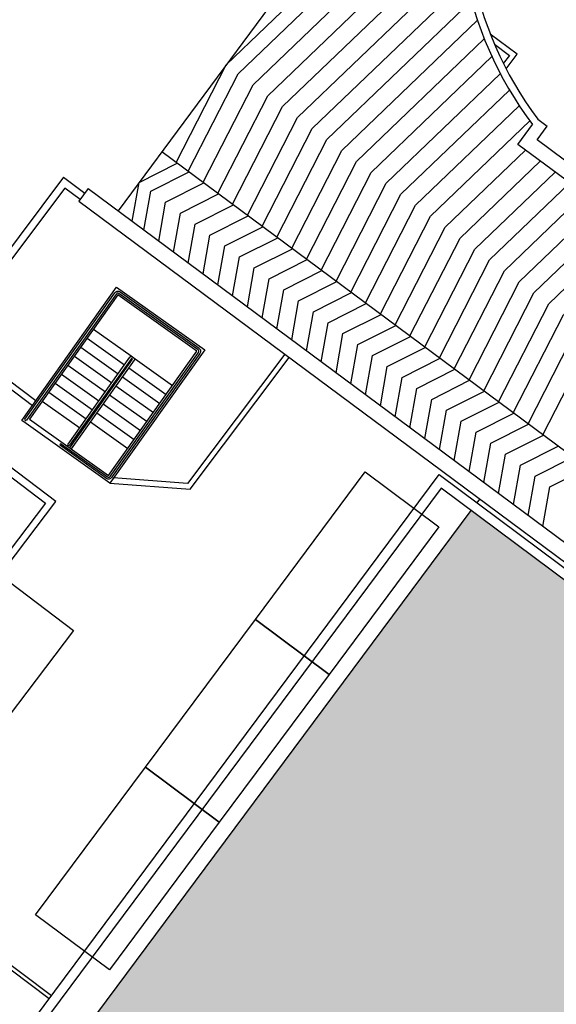
# Model space of a CAD drawing. Units: metres. Extents: x -2520 to -207, y 525 to 2204.
# Drawn here: x -2016 to -2001, y 916 to 942 of the extents above; entities that cross this region are included whole.
import ezdxf

# ---------------------------------------------------------------- set-up
doc = ezdxf.new("R2010")
doc.units = ezdxf.units.M
doc.header["$LTSCALE"] = 0.02
for name, color, linetype in [('EDIFICI_0', 7, 'Continuous'), ('EDIFICI_A-Campiture', 252, 'Continuous'), ('EDIFICI_AA-Viste', 2, 'Continuous'), ('RIL_16_SCALE_RAMPE', 11, 'Continuous'), ('RIL_16_VISTA', 2, 'Continuous'), ('SDF_PARCHEGGI_CS', 253, 'Continuous'), ('SDF_PARCHEGGI_DO', 253, 'Continuous')]:
    doc.layers.add(name, color=color, linetype=linetype)

# ---------------------------------------------------------------- blocks, each defined once
blk = doc.blocks.new('E_H_AC_COP')
at = {"layer": 'EDIFICI_A-Campiture'}
blk.add_lwpolyline([(-11.67147918942193, -66.65285892925613), (-6.963556089076718, -64.13272796419699), (-5.302346164534839, -67.2360780229385), (-12.88439460335798, -71.29471590674211), (-13.9698442699832, -69.26695876609801), (-14.14582523818335, -69.36199157897795), (-12.96633438375278, -71.5654295421192), (-5.031632529171304, -67.3180178032328), (-6.881616308727956, -63.86201432879602), (-11.76586611702533, -66.47653222136819)], close=True, dxfattribs=at)
for points in [[(-14.94991968948502, -81.76300582847118), (-17.81968471316816, -76.44879895627696), (-13.59616981054754, -74.16802674774294), (-10.73755778898592, -79.46158058379005)], [(-14.86216214988491, -81.7150594692035), (-17.68417873165249, -76.48927276240886), (-13.63664361665174, -74.30353272917068), (-10.82531532856873, -79.50952694304826)]]:
    blk.add_lwpolyline(points, dxfattribs=at)
blk = doc.blocks.new('E_ED_G_ATR')
at = {"layer": 'EDIFICI_A-Campiture'}
h = blk.add_hatch(dxfattribs=at)
h.set_pattern_fill('AR-SAND', color=256, scale=0.015, angle=53.32707194577596)
h.set_pattern_definition([(90.82707194577593, (-0.5126250370501566, 2.708482273901097), (-0.6031408418833802, 0.4192005610089367), [0, -0.5791200000000001, 0, -0.6476999999999999, 0, -0.6191249999999999]), (60.82707194577596, (-0.5126250370501566, 2.708482273901097), (-0.459688744073465, 1.182997220651917), [0, -0.3124199999999999, 0, -0.5219699999999997, 0, -0.2000249999999999]), (20.82707194577593, (-0.7925125451379245, 2.332613866454551), (0.7068967771172855, 0.9529200836802604), [0, -0.1905, 0, -0.6858, 0, -0.89535]), (10.82707194577594, (-0.7925125451379245, 2.332613866454551), (0.4158434897284765, 1.118340312888005), [0, -0.09524999999999999, 0, -0.4495799999999999, 0, -0.51435])])
h.paths.add_polyline_path([(-0.3068568693769294, 4.018748515669415), (-1.851069455210109, 1.964377166522752), (-0.166635546037352, 0.7100764588851134), (1.197886125846648, 2.524215439255455), (0.2569150740264945, 3.224902269199845), (0.4360889477306955, 3.465519648024838)], flags=17)
h.paths.add_polyline_path([(-5.173071087817561, 36.95443458623441), (-33.04058090878391, -0.4695883988047171), (-32.44705804105297, -0.9115506206034638), (-32.23852297942312, -1.06683464445905), (-33.01494309868247, -2.109509952701387), (-25.17482683842218, -7.947592003917237), (-24.39840671911679, -6.904916695711108), (-24.18987165747592, -7.060200719573231), (3.295400566159969, 29.85050519060457), (4.93159874211517, 28.63212284953448), (-22.55367348154334, -8.278583060662811), (-22.3210766820298, -8.451784471906592), (-23.09749680135428, -9.49445978009993), (-16.47650859426216, -14.42472753780561), (-1.664801702820512, 5.466309110623968), (0.4365900751458867, 3.901523944862674), (14.26881312401758, 22.47718558960372)])
h.paths.add_polyline_path([(24.06810510094397, 76.22319080653682), (0.1663103485961983, 44.12483247447921), (19.60819455987951, 29.64758347824142), (43.50998930871492, 61.74594181065089)])
h.paths.add_polyline_path([(11.03545537258049, 36.82915488770135), (9.399257196611075, 38.04753722880054), (32.53657675206512, 69.11926141316513), (34.17277492797666, 67.9008790721087)], flags=16)
h.paths.add_polyline_path([(11.01497420421032, 36.9690853052071), (9.539187614112961, 38.06801839718179), (32.55705792021126, 68.97933099535527), (33.27088947748598, 68.44778183667398), (34.0328445104833, 67.88039790373927)], flags=0)
h.paths.add_polyline_path([(18.56771712342334, 47.19558298799853), (17.93409135920467, 47.66740752204663), (18.26301115519618, 48.109122698053), (18.89663691941405, 47.63729816400479)], flags=0)
h.paths.add_polyline_path([(18.9862238562647, 47.75760685341805), (18.35259809204535, 48.22943138746717), (18.68151788803561, 48.67114656347434), (19.3151436522553, 48.19932202942476)], flags=0)
h.paths.add_polyline_path([(18.4781301865753, 47.07527429858334), (18.14921039058413, 46.63355912257799), (17.51558462636433, 47.10538365662711), (17.84450442235629, 47.54709883263246)], flags=0)
h.paths.add_polyline_path([(19.40473058910402, 48.31963071883871), (18.7711048248849, 48.79145525288772), (19.10002462087596, 49.23317042889215), (19.73365038509382, 48.76134589484451)], flags=0)
h.paths.add_polyline_path([(18.05962345373473, 46.51325043316371), (17.73070365774402, 46.0715352571579), (17.09707789352569, 46.54335979120657), (17.42599768951595, 46.98507496721237)], flags=0)
h.paths.add_polyline_path([(19.82323732194391, 48.88165458425925), (19.18961155772467, 49.35347911830826), (19.51853135371721, 49.79519429431372), (20.15215711793508, 49.3233697602646)], flags=0)
h.paths.add_polyline_path([(17.64111672089484, 45.95122656774282), (17.31219692490549, 45.50951139173736), (16.67857116068535, 45.98133592578694), (17.0074909566755, 46.42305110179217)], flags=0)
h.paths.add_polyline_path([(20.24174405478425, 49.44367844967923), (19.60811829056559, 49.915502983728), (19.93703808655619, 50.3572181597346), (20.57066385077542, 49.88539362568469)], flags=0)
h.paths.add_polyline_path([(17.22260998805541, 45.38920270232398), (16.89369019206345, 44.94748752631682), (16.26006442784501, 45.41931206036685), (16.58898422383572, 45.86102723637219)], flags=0)
h.paths.add_polyline_path([(17.8057620904948, 47.76296692135423), (17.1721363262709, 48.23479145540699), (17.50105612225252, 48.67650663140142), (18.13468188647721, 48.20468209734776)], flags=0)
h.paths.add_polyline_path([(18.22426882333514, 48.32499078677387), (17.59064305910999, 48.79681532082856), (17.91956285509241, 49.23853049682197), (18.55318861931744, 48.76670596276841)], flags=0)
h.paths.add_polyline_path([(17.71617515363732, 47.64265823192733), (17.38725535765525, 47.20094305593278), (16.75362959343045, 47.67276758998781), (17.08254938941218, 48.11448276598179)], flags=0)
h.paths.add_polyline_path([(20.66025078762323, 50.00570231510034), (20.02662502340536, 50.47752684914889), (20.35554481939562, 50.91924202515378), (20.98917058361485, 50.44741749110466)], flags=0)
h.paths.add_polyline_path([(18.64277555617537, 48.88701465219407), (18.00914979195068, 49.35883918624853), (18.3380695879323, 49.80055436224205), (18.97169535215755, 49.32872982818839)], flags=0)
h.paths.add_polyline_path([(17.29766842079789, 47.08063436650758), (16.96874862481593, 46.63891919051372), (16.33512286059067, 47.11074372456636), (16.6640426565732, 47.5524589005617)], flags=0)
h.paths.add_polyline_path([(16.80410325521552, 44.82717883690196), (16.47518345922526, 44.38546366089571), (15.84155769500558, 44.85728819494528), (16.17047749099584, 45.29900337095165)], flags=0)
h.paths.add_polyline_path([(19.06128228901537, 49.44903851761541), (18.42765652478977, 49.92086305166782), (18.75657632077264, 50.36257822766316), (19.39020208499733, 49.89075369360859)], flags=0)
h.paths.add_polyline_path([(16.87916168795721, 46.51861050108715), (16.55024189197547, 46.07689532509329), (15.91661612775079, 46.54871985914718), (16.24553592373297, 46.99043503514127)], flags=0)
h.paths.add_polyline_path([(21.07875752046402, 50.56772618052031), (20.44513175624479, 51.03955071456897), (20.77405155223596, 51.481265890575), (21.40767731645599, 51.00944135652622)], flags=0)
h.paths.add_polyline_path([(19.47978902185525, 50.01106238303424), (18.84616325762966, 50.48288691708882), (19.17508305361241, 50.92460209308223), (19.80870881783812, 50.45277755902913)], flags=0)
h.paths.add_polyline_path([(16.46065495511721, 45.95658663566752), (16.13173515913513, 45.51487145967263), (15.49810939491181, 45.98669599372573), (15.82702919089252, 46.42841116972164)], flags=0)
h.paths.add_polyline_path([(16.38559652237473, 44.26515497148154), (16.05667672638492, 43.8234397954771), (15.42305096216512, 44.29526432952531), (15.75197075815686, 44.73697950553202)], flags=0)
h.paths.add_polyline_path([(19.8982957546956, 50.5730862484557), (19.26466999047125, 51.04491078250845), (19.59358978645287, 51.48662595850277), (20.22721555067756, 51.01480142444922)], flags=0)
h.paths.add_polyline_path([(16.04214822227823, 45.39456277024698), (15.71322842629559, 44.95284759425209), (15.07960266207101, 45.4246721283061), (15.4085224580532, 45.86638730429917)], flags=0)
h.paths.add_polyline_path([(21.49726425330346, 51.1297500459404), (20.86363848908468, 51.60157457998963), (21.19255828507573, 52.04328975599475), (21.82618404929474, 51.57146522194631)], flags=0)
h.paths.add_polyline_path([(15.96708978953495, 43.7031311060619), (15.63816999354322, 43.26141593005565), (15.00454422932489, 43.73324046410522), (15.33346402531515, 44.17495564011102)], flags=0)
h.paths.add_polyline_path([(20.31680248753503, 51.13511011387578), (19.68317672331079, 51.60693464792934), (20.01209651929264, 52.04864982392377), (20.64572228351744, 51.5768252898693)], flags=0)
h.paths.add_polyline_path([(15.62364148943777, 44.83253890482587), (15.29472169345581, 44.390823728832), (14.66109592923112, 44.86264826288567), (14.99001572521172, 45.30436343887965)], flags=0)
h.paths.add_polyline_path([(21.91577098614425, 51.6917739113606), (21.2821452219265, 52.16359844540972), (21.61106501791699, 52.60531362141552), (22.24469078213497, 52.13348908736583)], flags=0)
h.paths.add_polyline_path([(20.73530922037617, 51.69713397929587), (20.10168345615057, 52.16895851334942), (20.43060325213219, 52.61067368934386), (21.06422901635779, 52.13884915529064)], flags=0)
h.paths.add_polyline_path([(15.54858305669541, 43.14110724064136), (15.21966326070469, 42.69939206463602), (14.58603749648591, 43.17121659868457), (14.91495729247697, 43.61293177468991)], flags=0)
h.paths.add_polyline_path([(15.20513475659811, 44.27051503940589), (14.87621496061502, 43.82879986341135), (14.24258919639135, 44.30062439746547), (14.57150899237377, 44.74233957345956)], flags=0)
h.paths.add_polyline_path([(22.33427771898425, 52.25379777678069), (21.70065195476491, 52.72562231082969), (22.02957175075608, 53.16733748683595), (22.66319751497451, 52.69551295278592)], flags=0)
h.paths.add_polyline_path([(21.15381595321514, 52.25915784471721), (20.52019018899045, 52.73098237876917), (20.84910998497298, 53.17269755476417), (21.48273574919733, 52.70087302070993)], flags=0)
h.paths.add_polyline_path([(15.13007632385461, 42.57908337522127), (14.80115652786253, 42.13736819921547), (14.16753076364466, 42.60919273326516), (14.49645055963583, 43.05090790927073)], flags=0)
h.paths.add_polyline_path([(14.78662802375766, 43.70849117398524), (14.45770822777467, 43.26677599799092), (13.82408246354998, 43.73860053204515), (14.15300225953354, 44.18031570803947)], flags=0)
h.paths.add_polyline_path([(22.75278445182403, 52.81582164220123), (22.11915868760434, 53.28764617624989), (22.44807848359608, 53.72936135225569), (23.08170424781474, 53.2575368182068)], flags=0)
h.paths.add_polyline_path([(21.57232268605503, 52.82118171013605), (20.93869692182943, 53.29300624419005), (21.26761671781287, 53.73472142018448), (21.90124248203779, 53.26289688613184)], flags=0)
h.paths.add_polyline_path([(14.36812129091822, 43.1464673085656), (14.03920149493524, 42.70475213257117), (13.40557573071101, 43.17657666662495), (13.73449552669172, 43.61829184261939)], flags=0)
h.paths.add_polyline_path([(14.71156959101609, 42.01705950980016), (14.38264979502446, 41.57534433379482), (13.74902403080523, 42.04716886784405), (14.07794382679606, 42.48888404385031)], flags=0)
h.paths.add_polyline_path([(21.99082941889503, 53.38320557555636), (21.35720365467068, 53.8550301096106), (21.68612345065344, 54.29674528560469), (22.31974921487756, 53.82492075155147)], flags=0)
h.paths.add_polyline_path([(23.17129118466437, 53.37784550762132), (22.53766542044559, 53.84967004167089), (22.86658521643687, 54.29138521767567), (23.50021098065554, 53.81956068362655)], flags=0)
h.paths.add_polyline_path([(13.94961455807743, 42.58444344314506), (13.62069476209535, 42.14272826715063), (12.98706899787112, 42.61455280120487), (13.31598879385376, 43.05626797719975)], flags=0)
h.paths.add_polyline_path([(14.29306285817563, 41.4550356443811), (13.96414306218458, 41.01332046837473), (13.3305172979658, 41.48514500242396), (13.65943709395697, 41.92686017843045)], flags=0)
h.paths.add_polyline_path([(22.40933615173628, 53.94522944097713), (21.77571038751068, 54.41705397503091), (22.1046301834923, 54.85876915102523), (22.7382559477179, 54.38694461697065)], flags=0)
h.paths.add_polyline_path([(23.5897979175038, 53.93986937304049), (22.95617215328514, 54.41169390709177), (23.28509194927585, 54.85340908309666), (23.91871771349452, 54.38158454904766)], flags=0)
h.paths.add_polyline_path([(13.53110782523754, 42.02241957772463), (13.2021880292541, 41.5807044017302), (12.56856226503083, 42.05252893578478), (12.89748206101336, 42.49424411177876)], flags=0)
h.paths.add_polyline_path([(13.87455612533495, 40.89301177896044), (13.54563632934412, 40.4512966029543), (12.91201056512585, 40.92312113700342), (13.24093036111583, 41.36483631301024)], flags=0)
h.paths.add_polyline_path([(22.82784288457606, 54.50725330639767), (22.19421712035, 54.97907784045043), (22.52313691633344, 55.42079301644577), (23.15676268055734, 54.94896848239165)], flags=0)
h.paths.add_polyline_path([(24.00830465034267, 54.50189323846195), (23.37467888612537, 54.97371777251095), (23.70359868211483, 55.41543294851778), (24.33722444633395, 54.94360841446809)], flags=0)
h.paths.add_polyline_path([(13.11260109239674, 41.46039571230352), (12.78368129641558, 41.01868053631091), (12.15005553218992, 41.49050507036424), (12.47897532817217, 41.93222024635867)], flags=0)
h.paths.add_polyline_path([(13.45604939249517, 40.33098791354001), (13.12712959650526, 39.88927273753455), (12.49350383228472, 40.36109727158379), (12.82242362827583, 40.80281244758947)], flags=0)
h.paths.add_polyline_path([(23.24634961741549, 55.0692771718181), (22.61272385318989, 55.54110170587086), (22.94164364917242, 55.9828168818662), (23.57526941339722, 55.51099234781174)], flags=0)
h.paths.add_polyline_path([(24.42681138318449, 55.06391710388192), (23.79318561896525, 55.53574163793115), (24.12210541495597, 55.97745681393684), (24.75573117917475, 55.50563227988829)], flags=0)
h.paths.add_polyline_path([(12.69409435955743, 40.89837184688389), (12.36517456357569, 40.45665667089048), (11.731548799351, 40.92848120494403), (12.06046859533353, 41.37019638093813)], flags=0)
h.paths.add_polyline_path([(13.03754265965472, 39.76896404811902), (12.70862286366486, 39.32724887211401), (12.07499709944477, 39.79907340616313), (12.40391689543731, 40.24078858216905)], flags=0)
h.paths.add_polyline_path([(23.66485635025447, 55.63130103723785), (23.03123058603069, 56.10312557129197), (23.3601503820114, 56.54484074728629), (23.993776146237, 56.07301621323228)], flags=0)
h.paths.add_polyline_path([(24.84531811602392, 55.62594096930258), (24.21169235180514, 56.09776550335249), (24.5406121477946, 56.53948067935841), (25.17423791201418, 56.06765614530872)], flags=0)
h.paths.add_polyline_path([(12.27558762671742, 40.33634798146392), (11.94666783073495, 39.89463280546937), (11.31304206651123, 40.36645733952361), (11.64196186249376, 40.80817251551758)], flags=0)
h.paths.add_polyline_path([(12.61903592681483, 39.20694018269973), (12.29011613082457, 38.76522500669358), (11.65649036660579, 39.23704954074259), (11.98541016259753, 39.67876471674896)], flags=0)
h.paths.add_polyline_path([(24.08336308309481, 56.19332490265828), (23.44973731886967, 56.6651494367116), (23.77865711485231, 57.10686461270546), (24.41228287907745, 56.63504007865191)], flags=0)
h.paths.add_polyline_path([(11.8570808938772, 39.77432411604383), (11.52816109789546, 39.3326089400494), (10.89453533367072, 39.80443347410352), (11.22345512965251, 40.24614865009704)], flags=0)
h.paths.add_polyline_path([(25.26382484886381, 56.187964834723), (24.63019908464412, 56.65978936877224), (24.95911888063495, 57.10150454477758), (25.59274464485497, 56.62968001072846)], flags=0)
h.paths.add_polyline_path([(12.200529193975, 38.6449163172793), (11.87160939798434, 38.20320114127338), (11.237983633765, 38.67502567532262), (11.56690342975617, 39.11674085132819)], flags=0)
h.paths.add_polyline_path([(24.50186981593424, 56.75534876807893), (23.86824405170955, 57.22717330213226), (24.1971638476931, 57.66888847812658), (24.83078961191677, 57.19706394407291)], flags=0)
h.paths.add_polyline_path([(11.4385741610381, 39.21230025062363), (11.10965436505512, 38.77058507463022), (10.476028600831, 39.24240960868298), (10.80494839681256, 39.68412478467786)], flags=0)
h.paths.add_polyline_path([(25.6823315817046, 56.74998870014275), (25.04870581748401, 57.22181323419278), (25.37762561347574, 57.66352841019813), (26.01125137769395, 57.19170387614798)], flags=0)
h.paths.add_polyline_path([(11.78202246113369, 38.08289245185864), (11.45310266514474, 37.6411772758525), (10.81947690092505, 38.11300180990196), (11.14839669691548, 38.55471698590731)], flags=0)
h.paths.add_polyline_path([(24.92037654877549, 57.31737263349947), (24.28675078454989, 57.78919716755257), (24.61567058053208, 58.23091234354621), (25.24929634475723, 57.75908780949345)], flags=0)
h.paths.add_polyline_path([(11.02006742819691, 38.6502763852032), (10.69114763221489, 38.20856120920911), (10.05752186799049, 38.68038574326334), (10.38644166397319, 39.12210091925687)], flags=0)
h.paths.add_polyline_path([(26.10083831454358, 57.31201256556318), (25.46721255032571, 57.78383709961139), (25.79613234631552, 58.22555227561821), (26.42975811053429, 57.75372774156955)], flags=0)
h.paths.add_polyline_path([(11.36351572829528, 37.52086858643958), (11.0345959323032, 37.07915341043241), (10.40097016808477, 37.55097794448108), (10.72988996407673, 37.99269312048722)], flags=0)
h.paths.add_polyline_path([(25.33888328161493, 57.87939649891899), (24.70525751739035, 58.35122103297221), (25.03417731337152, 58.79293620896721), (25.66780307759745, 58.32111167491297)], flags=0)
h.paths.add_polyline_path([(10.60156069535833, 38.08825251978266), (10.27264089937631, 37.64653734378913), (9.639015135150203, 38.11836187784235), (9.967934931134153, 38.56007705383587)], flags=0)
h.paths.add_polyline_path([(26.51934504738347, 57.87403643098384), (25.88571928316571, 58.34586096503341), (26.21463907915586, 58.78757614103955), (26.8482648433752, 58.31575160698873)], flags=0)
h.paths.add_polyline_path([(25.75739001445572, 58.44142036433919), (25.12376425023012, 58.91324489839377), (25.4526840462122, 59.35496007438672), (26.08630981043734, 58.88313554033317)], flags=0)
h.paths.add_polyline_path([(26.93785178022426, 58.43606029640347), (26.30422601600458, 58.90788483045304), (26.6331458119954, 59.34960000645793), (27.26677157621498, 58.87777547240961)], flags=0)
h.paths.add_polyline_path([(26.1758967472947, 59.00344422975974), (25.54227098307001, 59.4752687638134), (25.87119077905311, 59.91698393980772), (26.50481654327768, 59.4451594057536)], flags=0)
h.paths.add_polyline_path([(27.3563585130637, 58.99808416182435), (26.72273274884583, 59.46990869587358), (27.05165254483563, 59.91162387187882), (27.68527830905487, 59.43979933782981)], flags=0)
h.paths.add_polyline_path([(26.59440348013368, 59.56546809518073), (25.96077771591035, 60.0372926292344), (26.28969751189288, 60.47900780522838), (26.92332327611621, 60.00718327117471)], flags=0)
h.paths.add_polyline_path([(27.77486524590449, 59.5601080272441), (27.14123948168492, 60.03193256129379), (27.47015927767563, 60.47364773729993), (28.10378504189396, 60.00182320325092)], flags=0)
h.paths.add_polyline_path([(27.01291021297482, 60.12749196059991), (26.37928444875024, 60.59931649465437), (26.70820424473254, 61.04103167064847), (27.34183000895746, 60.56920713659525)], flags=0)
h.paths.add_polyline_path([(28.19337197874404, 60.1221318926651), (27.55974621452469, 60.59395642671421), (27.88866601051495, 61.0356716027199), (28.52229177473509, 60.56384706867124)], flags=0)
h.paths.add_polyline_path([(27.43141694581527, 60.68951582602125), (26.79779118159104, 61.16134036007412), (27.12671097757311, 61.60305553606855), (27.76033674179826, 61.13123100201489)], flags=0)
h.paths.add_polyline_path([(28.61187871158381, 60.68415575808473), (27.97825294736413, 61.1559802921343), (28.3071727433562, 61.59769546813965), (28.94079850757498, 61.12587093409098)], flags=0)
h.paths.add_polyline_path([(27.84992367865425, 61.251539691441), (27.21629791443002, 61.72336422549512), (27.5452177104122, 62.16507940148807), (28.17884347463723, 61.69325486743588)], flags=0)
h.paths.add_polyline_path([(29.03038544442279, 61.24617962350607), (28.39675968020447, 61.71800415755439), (28.725679476197, 62.15971933356064), (29.35930524041487, 61.6878947995113)], flags=0)
h.paths.add_polyline_path([(28.26843041149459, 61.81356355686177), (27.63480464727036, 62.28538809091475), (27.96372444325198, 62.72710326690873), (28.59735020747803, 62.2552787328554)], flags=0)
h.paths.add_polyline_path([(29.44889217726313, 61.80820348892615), (28.81526641304572, 62.28002802297493), (29.14418620903552, 62.72174319898119), (29.77781197325521, 62.24991866493104)], flags=0)
h.paths.add_polyline_path([(28.68693714433482, 62.37558742228242), (28.0533113801107, 62.84741195633484), (28.38223117609232, 63.28912713233018), (29.01585694031746, 62.81730259827515)], flags=0)
h.paths.add_polyline_path([(29.86739891010529, 62.3702273543459), (29.23377314588379, 62.84205188839547), (29.56269294187598, 63.28376706440082), (30.19631870609521, 62.8119425303517)], flags=0)
h.paths.add_polyline_path([(29.10544387717516, 62.93761128770262), (28.47181811294968, 63.40943582175481), (28.80073790893323, 63.85115099774936), (29.43436367315735, 63.37932646369558)], flags=0)
h.paths.add_polyline_path([(30.28590564294427, 62.93225121976576), (29.65227987872549, 63.40407575381545), (29.98119967471484, 63.8457909298217), (30.61482543893453, 63.37396639577224)], flags=0)
h.paths.add_polyline_path([(29.52395061001471, 63.49963515312169), (28.89032484579002, 63.97145968717592), (29.21924464177164, 64.4131748631699), (29.85287040599633, 63.94135032911669)], flags=0)
h.paths.add_polyline_path([(30.70441237578325, 63.49427508518687), (30.07078661156493, 63.96609961923565), (30.39970640755507, 64.4078147952419), (31.03333217177442, 63.93599026119335)], flags=0)
h.paths.add_polyline_path([(29.94245734285516, 64.0616590185428), (29.30883157862945, 64.53348355259601), (29.63775137461244, 64.97519872858942), (30.27137713883758, 64.50337419453723)], flags=0)
h.paths.add_polyline_path([(31.12291910862405, 64.05629895060662), (30.48929334440436, 64.52812348465517), (30.81821314039553, 64.96983866066199), (31.45183890461522, 64.49801412661219)], flags=0)
h.paths.add_polyline_path([(30.36096407569448, 64.62368288396266), (29.7273383114707, 65.09550741801655), (30.05625810745278, 65.53722259401053), (30.68988387167792, 65.06539805995584)], flags=0)
h.paths.add_polyline_path([(31.54142584146405, 64.61832281602705), (30.90780007724629, 65.09014735007764), (31.2367198732353, 65.53186252608197), (31.87034563745419, 65.06003799203341)], flags=0)
h.paths.add_polyline_path([(30.77947080853482, 65.18570674938252), (30.14584504431161, 65.65753128343664), (30.47476484029255, 66.09924645943005), (31.10839060451781, 65.62742192537786)], flags=0)
h.paths.add_polyline_path([(31.95993257430337, 65.18034668144759), (31.3263068100847, 65.65217121549671), (31.65522660607485, 66.09388639150171), (32.28885237029499, 65.62206185745305)], flags=0)
h.paths.add_polyline_path([(31.19797754137619, 65.74773061480306), (30.56435177715002, 66.21955514885616), (30.89327157313255, 66.66127032485161), (31.52689733735735, 66.18944579079795)], flags=0)
h.paths.add_polyline_path([(32.37843930714382, 65.74237054686779), (31.74481354292539, 66.21419508091645), (32.07373333891564, 66.65591025692271), (32.70735910313579, 66.18408572287268)], flags=0)
h.paths.add_polyline_path([(31.61648427421471, 66.30975448022315), (30.98285850999002, 66.78157901427682), (31.31177830597244, 67.22329419027216), (31.94540407019758, 66.75146965621849)], flags=0)
h.paths.add_polyline_path([(32.7969460399836, 66.30439441228822), (32.16332027576448, 66.77621894633745), (32.49224007175644, 67.21793412234359), (33.12586583597476, 66.74610958829368)], flags=0)
h.paths.add_polyline_path([(32.03499100705449, 66.87177834564358), (31.40136524283116, 67.3436028796977), (31.73028503881278, 67.78531805569168), (32.36391080303702, 67.31349352163767)], flags=0)
h.paths.add_polyline_path([(33.21545277282439, 66.86641827770887), (32.58182700860391, 67.33824281175788), (32.91074680459587, 67.77995798776425), (33.54437256881465, 67.3081334537141)], flags=0)
h.paths.add_polyline_path([(32.45349773989483, 67.43380221106355), (31.8198719756698, 67.90562674511744), (32.14879177165312, 68.34734192111188), (32.78241753587633, 67.87551738705855)], flags=0)
h.paths.add_polyline_path([(33.63395950566348, 67.42844214312896), (33.00033374144414, 67.90026667717706), (33.32925353743622, 68.34198185318297), (33.96287930165454, 67.87015731913431)], flags=0)
h.paths.add_polyline_path([(32.87200447273563, 67.99582607648432), (32.23837870850912, 68.46765061053799), (32.56729850449346, 68.90936578653185), (33.20092426871815, 68.43754125247864)], flags=0)
h.paths.add_polyline_path([(42.67441608692661, 102.9263126543624), (28.9676147495602, 84.51908317530939), (49.23160834212558, 69.42965677455999), (62.93840967919277, 87.83688625383405)])
edge = h.paths.add_edge_path(flags=16)
edge.add_arc((50.33271263855244, 86.5635433555467), 0.6500000000022368, 0, 360)
edge = h.paths.add_edge_path(flags=16)
edge.add_arc((46.92840903823395, 81.99181315823955), 0.6500000000012562, 0, 360)
edge = h.paths.add_edge_path(flags=0)
edge.add_arc((50.33271263854925, 86.56354335554119), 0.550000000003422, 0, 360)
edge = h.paths.add_edge_path(flags=0)
edge.add_arc((46.92840903822849, 81.99181315823313), 0.5500000000035783, 0, 360)
edge = h.paths.add_edge_path(flags=0)
edge.add_arc((50.3327126385484, 86.56354335554124), 0.5000000000000071, 0, 360)
edge = h.paths.add_edge_path(flags=0)
edge.add_arc((46.92840903822986, 81.99181315823182), 0.4999999999999787, 0, 360)
edge = h.paths.add_edge_path(flags=16)
edge.add_arc((44.6541424987555, 90.79204677489452), 0.6500000000017891, 0, 360)
edge = h.paths.add_edge_path(flags=16)
edge.add_arc((41.24983889843691, 86.22031657754962), 0.6500000000012207, 0, 360)
edge = h.paths.add_edge_path(flags=0)
edge.add_arc((44.65414249875272, 90.7920467748886), 0.5500000000019227, 0, 360)
edge = h.paths.add_edge_path(flags=0)
edge.add_arc((41.24983889843264, 86.22031657754178), 0.5500000000030596, 0, 360)
edge = h.paths.add_edge_path(flags=0)
edge.add_arc((44.65414249875096, 90.7920467748882), 0.4999999999999645, 0, 360)
edge = h.paths.add_edge_path(flags=0)
edge.add_arc((41.24983889843134, 86.22031657754366), 0.4999999999999645, 0, 360)
edge = h.paths.add_edge_path(flags=16)
edge.add_arc((53.64742930201476, 91.01496486343007), 0.6500000000016755, 0, 360)
edge = h.paths.add_edge_path(flags=0)
edge.add_arc((53.64742930200975, 91.01496486342415), 0.550000000002818, 0, 360)
edge = h.paths.add_edge_path(flags=16)
edge.add_arc((43.58383006247726, 77.50028875387164), 0.6500000000005741, 0, 360)
edge = h.paths.add_edge_path(flags=0)
edge.add_arc((53.64742930201152, 91.01496486342364), 0.4999999999999787, 0, 360)
edge = h.paths.add_edge_path(flags=0)
edge.add_arc((43.58383006247317, 77.50028875386579), 0.5500000000033722, 0, 360)
edge = h.paths.add_edge_path(flags=0)
edge.add_arc((43.58383006247414, 77.50028875386437), 0.4999999999995524, 0, 360)
edge = h.paths.add_edge_path(flags=16)
edge.add_arc((54.94454573230956, 83.12937744296181), 0.650000000001306, 0, 360)
edge = h.paths.add_edge_path(flags=16)
edge.add_arc((51.54024213198682, 78.55764724563738), 0.6500000000014268, 0, 360)
edge = h.paths.add_edge_path(flags=0)
edge.add_arc((54.94454573230547, 83.12937744295635), 0.5500000000028535, 0, 360)
edge = h.paths.add_edge_path(flags=16)
edge.add_arc((47.96885916222658, 95.24346828278937), 0.6500000000015547, 0, 360)
edge = h.paths.add_edge_path(flags=0)
edge.add_arc((51.54024213198181, 78.55764724563085), 0.5500000000024556, 0, 360)
edge = h.paths.add_edge_path(flags=0)
edge.add_arc((54.94454573230496, 83.12937744295641), 0.5000000000000071, 0, 360)
edge = h.paths.add_edge_path(flags=0)
edge.add_arc((51.54024213198363, 78.55764724563187), 0.5000000000000071, 0, 360)
edge = h.paths.add_edge_path(flags=0)
edge.add_arc((47.96885916222209, 95.24346828278254), 0.5500000000037062, 0, 360)
edge = h.paths.add_edge_path(flags=0)
edge.add_arc((47.9688591622226, 95.24346828278294), 0.4999999999999787, 0, 360)
edge = h.paths.add_edge_path(flags=16)
edge.add_arc((37.57677448756107, 81.2876603120585), 0.9500000000042519, 0, 360)
edge = h.paths.add_edge_path(flags=0)
edge.add_arc((37.57677448755703, 81.28766031205275), 0.8500000000057213, 0, 360)
edge = h.paths.add_edge_path(flags=0)
edge.add_arc((37.57677448755663, 81.28766031205225), 0.7999999999999474, 0, 360)
edge = h.paths.add_edge_path(flags=16)
edge.add_arc((58.25926239578018, 87.58079895085712), 0.6500000000012207, 0, 360)
edge = h.paths.add_edge_path(flags=16)
edge.add_arc((48.19566315623808, 74.06612284126555), 0.6500000000010218, 0, 360)
edge = h.paths.add_edge_path(flags=0)
edge.add_arc((58.25926239577615, 87.5807989508516), 0.5500000000025338, 0, 360)
edge = h.paths.add_edge_path(flags=0)
edge.add_arc((58.25926239577575, 87.58079895085166), 0.5000000000000071, 0, 360)
edge = h.paths.add_edge_path(flags=0)
edge.add_arc((48.19566315623263, 74.06612284125919), 0.5500000000032301, 0, 360)
edge = h.paths.add_edge_path(flags=0)
edge.add_arc((48.19566315623217, 74.06612284125919), 0.4999999999998082, 0, 360)
h.paths.add_polyline_path([(48.70285776772016, 109.3058579070766), (43.73542396339803, 102.6349584238554), (63.17730817743086, 88.15770942557089), (72.17204562941834, 100.2369825041679), (72.16793033131694, 101.5685794589889)])
edge = h.paths.add_edge_path(flags=16)
edge.add_arc((60.75465962545485, 100.5594542227115), 0.6500000000013486, 0, 360)
edge = h.paths.add_edge_path(flags=0)
edge.add_arc((60.75465962544968, 100.5594542227055), 0.5500000000029743, 0, 360)
edge = h.paths.add_edge_path(flags=0)
edge.add_arc((60.75465962545104, 100.5594542227055), 0.5000000000000071, 0, 360)
edge = h.paths.add_edge_path(flags=16)
edge.add_arc((57.26076908830964, 95.86741533600753), 0.6500000000012207, 0, 360)
edge = h.paths.add_edge_path(flags=16)
edge.add_arc((55.19553873479578, 104.948369227903), 0.9500000000040458, 0, 360)
edge = h.paths.add_edge_path(flags=0)
edge.add_arc((57.26076908830476, 95.86741533600036), 0.5500000000023633, 0, 360)
edge = h.paths.add_edge_path(flags=0)
edge.add_arc((55.19553873479083, 104.9483692278973), 0.850000000005565, 0, 360)
edge = h.paths.add_edge_path(flags=0)
edge.add_arc((57.26076908830419, 95.86741533600127), 0.5000000000000071, 0, 360)
edge = h.paths.add_edge_path(flags=0)
edge.add_arc((55.19553873479174, 104.9483692278968), 0.7999999999999119, 0, 360)
edge = h.paths.add_edge_path(flags=16)
edge.add_arc((51.70164819760964, 100.2563303411935), 0.9500000000041737, 0, 360)
edge = h.paths.add_edge_path(flags=0)
edge.add_arc((51.70164819760521, 100.2563303411872), 0.8500000000068084, 0, 360)
edge = h.paths.add_edge_path(flags=0)
edge.add_arc((51.701648197606, 100.2563303411875), 0.7999999999999119, 0, 360)
edge = h.paths.add_edge_path(flags=16)
edge.add_arc((65.36649271921817, 97.12528831012162), 0.6500000000013841, 0, 360)
edge = h.paths.add_edge_path(flags=0)
edge.add_arc((65.3664927192134, 97.12528831011565), 0.5500000000035499, 0, 360)
edge = h.paths.add_edge_path(flags=0)
edge.add_arc((65.36649271921294, 97.12528831011639), 0.5000000000000142, 0, 360)
edge = h.paths.add_edge_path(flags=16)
edge.add_arc((68.02423851246624, 100.694446095712), 0.9500000000049056, 0, 360)
edge = h.paths.add_edge_path(flags=16)
edge.add_arc((61.87260218203977, 92.43324942338734), 0.6500000000013486, 0, 360)
edge = h.paths.add_edge_path(flags=0)
edge.add_arc((68.02423851246203, 100.6944460957051), 0.8500000000061334, 0, 360)
edge = h.paths.add_edge_path(flags=0)
edge.add_arc((61.87260218203528, 92.43324942338046), 0.5500000000033864, 0, 360)
edge = h.paths.add_edge_path(flags=0)
edge.add_arc((68.02423851246158, 100.6944460957052), 0.7999999999999545, 0, 360)
edge = h.paths.add_edge_path(flags=0)
edge.add_arc((61.87260218203664, 92.43324942338131), 0.5000000000000071, 0, 360)
at = {"layer": 'EDIFICI_AA-Viste'}
blk.add_line((0.1663103485961983, 44.12483247447932), (24.06810510094601, 76.22319080653955), dxfattribs=at)
for points in [[(43.8738083929511, 61.79919284900149), (19.66144559545501, 29.28376439438574), (-1.019618115152753, 44.6837588389248), (23.19274468278218, 77.19918729599209)], [(43.50998930871492, 61.74594181065089), (23.24599572054603, 76.83536821046943), (-0.6557990296418552, 44.73700987670787), (19.60819455987951, 29.64758347824142)]]:
    blk.add_lwpolyline(points, close=True, dxfattribs=at)

msp = doc.modelspace()

# ---------------------------------------------------------------- linework, layer by layer
at = {"layer": 'EDIFICI_A-Campiture'}
for p, q in [((-2013.547609039944, 933.9459871283412), (-2012.529460342795, 933.2208159554037)), ((-2013.721650121462, 933.701631440954), (-2012.703501424155, 932.9764602680647)), ((-2013.895691202981, 933.4572757535649), (-2012.877542505661, 932.7321045807062)), ((-2014.243773365957, 932.9685643788337), (-2013.225624668715, 932.2433932059307)), ((-2014.069732284444, 933.2129200662251), (-2013.05158358719, 932.4877488933149)), ((-2012.415427688324, 933.1395967838847), (-2011.397278991266, 932.41442561107)), ((-2014.417814447464, 932.7242086915078), (-2013.399665750206, 931.9990375185927)), ((-2012.58946876989, 932.8952410964635), (-2011.571320072786, 932.1700699237178)), ((-2014.591855528972, 932.4798530041119), (-2013.573706831722, 931.7546818312204)), ((-2012.763509851443, 932.6508854090614), (-2011.745361154287, 931.9257142364246)), ((-2014.765896610514, 932.2354973167766), (-2013.747747913267, 931.5103261438072)), ((-2013.111592014393, 932.1621740344747), (-2012.093443317322, 931.4370028615918)), ((-2012.937550932956, 932.4065297217142), (-2011.919402235802, 931.6813585490173)), ((-2014.939937692033, 931.9911416293515), (-2013.921788994692, 931.2659704565625)), ((-2013.285633095932, 931.9178183470914), (-2012.267484398822, 931.1926471742628)), ((-2013.459674177479, 931.6734626596975), (-2012.441525480291, 930.948291486892)), ((-2013.633715259004, 931.4291069723338), (-2012.615566561832, 930.7039357995003))]:
    msp.add_line(p, q, dxfattribs=at)
for points in [[(-2002.332302722697, 941.0130198670686), (-2002.033535338124, 941.4100714880066), (-2002.761845144124, 941.9580990099295)], [(-2002.650786434923, 941.6868091673816), (-2002.2435823464, 941.3804024079075), (-2002.408075564511, 941.161796555139)], [(-2017.482982025945, 933.5872306112342), (-2015.20705033696, 931.8746720361786), (-2015.119999966217, 931.9968917615365), (-2017.392812916984, 933.707103595687)], [(-2008.349839346601, 933.2653960016627), (-2010.99076340581, 929.7556983819616), (-2013.000770552037, 929.9045453074621), (-2013.102532503477, 929.7616703530293), (-2010.920154599721, 929.6000588672872), (-2008.229375546574, 933.176012066336)], [(-2012.558467189559, 933.1800900075414), (-2012.529460342788, 933.2208159554134), (-2012.488734394813, 933.1918091085286)], [(-2012.45615363642, 933.168603630867), (-2012.415427688563, 933.1395967840538), (-2012.444434535478, 933.0988708361824)]]:
    msp.add_lwpolyline(points, dxfattribs=at)
for points in [[(-2015.375040395798, 931.3802524109833), (-2015.497218239427, 931.4672729517215), (-2012.921410233263, 935.0837371247196), (-2010.526724497081, 933.378134525853), (-2013.102532503477, 929.7616703530293)], [(-2015.288019855069, 931.5024302546116), (-2013.137689806429, 929.9708687374355), (-2010.735922881524, 933.3429772230228), (-2012.88625293028, 934.8745387403018)]]:
    msp.add_lwpolyline(points, close=True, dxfattribs=at)
for points in [[(-2015.412982021193, 931.4993550265956), (-2012.967704826123, 934.9325524341116, -0.4142135623881383), (-2012.828239236495, 934.9559906360649), (-2010.677909187682, 933.4244291187175, -0.4142135623771834), (-2010.654470985734, 933.2849635290918), (-2013.056237910614, 929.9128550436254, -0.4142135623666519), (-2013.195703500237, 929.8894168416768), (-2014.450062695323, 930.7828277267422)], [(-2014.421055848435, 930.8235536745945), (-2013.166696653348, 929.9301427895417, 0.4142135623681503), (-2013.096963858536, 929.9418618905165), (-2010.695196933631, 933.3139703761037, 0.414213562376185), (-2010.706916034606, 933.3837031709165), (-2012.857246083362, 934.9152646881955, 0.4142135623809042), (-2012.926978878175, 934.9035455872194), (-2015.372255985431, 931.4703483031122)], [(-2014.196564451629, 930.7250467573438), (-2012.485160483383, 933.1278776830507), (-2012.517741241696, 933.151083160578), (-2014.200138363017, 930.7889781827076, -1.000000000005239), (-2014.24086431085, 930.8179850296485), (-2012.558467189559, 933.1800900075414, -0.4142135620115672), (-2012.488734394783, 933.1918091084756), (-2012.45615363642, 933.168603630867, -0.4142135620289657), (-2012.444434535482, 933.0988708361434), (-2014.155838503793, 930.6960399104178)]]:
    msp.add_lwpolyline(points, format="xyb", dxfattribs=at)
for centre, start, end in [((-2015.392619047266, 931.4848516031502), 144.5398252697053, 324.5398252692981), ((-2014.43555927188, 930.8031907006668), 54.53982526969438, 234.5398252693086)]:
    msp.add_arc(centre, 0.02499999997619824, start, end, dxfattribs=at)
at = {"layer": 'RIL_16_SCALE_RAMPE'}
for p, q in [((-2002.361761298482, 951.3376584456887), (-2012.88292772913, 937.1581564543861)), ((-2011.691168805561, 938.7643042271927), (-1980.850984050649, 915.8809394406584))]:
    msp.add_line(p, q, dxfattribs=at)
for points in [[(-2011.299490429418, 938.4731274923471), (-2009.941383018384, 941.1225114865459), (-2003.476956384877, 947.3215355123731)], [(-2010.971676626129, 938.2304422502353), (-2009.613569215095, 940.8798262444343), (-2003.572947617118, 946.672444915779)], [(-2010.57006739179, 937.9324488794409), (-2009.211708665172, 940.5823231378697), (-2003.629856300135, 945.935007742585)], [(-2010.16845815745, 937.6344555086466), (-2008.809848115249, 940.2848200313052), (-2003.633763459545, 945.2483960697596)], [(-2009.76684892311, 937.3364621378523), (-2008.407987565326, 939.9873169247406), (-2003.594383918585, 944.603293924509)], [(-2009.36523968877, 937.0384687670579), (-2008.006127015403, 939.689813818176), (-2003.518343623328, 943.9933473946855)], [(-2008.963630454431, 936.7404753962635), (-2007.60426646548, 939.3923107116115), (-2003.410384769619, 943.4140089793842)], [(-2008.562021220091, 936.4424820254692), (-2007.202405915557, 939.0948076050469), (-2003.274021609449, 942.8619087072577)], [(-2008.160411985751, 936.1444886546748), (-2006.800545365634, 938.7973044984824), (-2003.11192507255, 942.3344853058966)], [(-2007.758802751411, 935.8464952838805), (-2006.398684815711, 938.4998013919179), (-2002.926161600523, 941.8297571732417)], [(-2007.357193517072, 935.548501913086), (-2005.996824265788, 938.2022982853533), (-2002.718348181964, 941.3461737075571)], [(-2006.955584282732, 935.2505085422918), (-2005.594963715865, 937.9047951787887), (-2002.48975651417, 940.8825154221748)], [(-2006.553975048392, 934.9525151714973), (-2005.193103165942, 937.6072920722243), (-2002.241384811883, 940.437825084919)], [(-2006.152365814052, 934.654521800703), (-2004.791242616019, 937.3097889656597), (-2001.974008171249, 940.0113594218843)], [(-2005.750756579713, 934.3565284299086), (-2004.389382066096, 937.012285859095), (-2001.688214149895, 939.6025549981287)], [(-2005.349147345373, 934.0585350591143), (-2003.987521516173, 936.7147827525305), (-2001.806844336546, 938.8059303508353)], [(-2012.497940681237, 936.8724967177457), (-2012.311918597811, 937.9277115070578), (-2011.270194855741, 938.4519422703528)], [(-2004.947538111033, 933.7605416883198), (-2003.58566096625, 936.417279645966), (-2001.404983786624, 938.5084272442708)], [(-2012.177161566898, 936.6344791589122), (-2011.9910552466, 937.6901717839222), (-2010.949765431059, 938.2141841806523)], [(-2004.545928876693, 933.4625483175256), (-2003.183800416327, 936.1197765394013), (-2001.003123236701, 938.2109241377063)], [(-2011.775406518195, 936.3363775941082), (-2011.589194696677, 937.3926686773575), (-2010.548448345987, 937.916407584119)], [(-2004.144319642354, 933.1645549467312), (-2002.781939866404, 935.8222734328367), (-2000.601262686777, 937.9134210311416)], [(-2011.373651469493, 936.0382760293041), (-2011.187334146754, 937.095165570793), (-2010.147131260915, 937.6186309875858)], [(-2003.742710408014, 932.8665615759368), (-2002.380079316481, 935.5247703262722), (-2000.199402136854, 937.615917924577)], [(-2010.971896420791, 935.7401744645002), (-2010.785473596831, 936.7976624642284), (-2009.745814175842, 937.3208543910524)], [(-2003.341101173674, 932.5685682051425), (-2001.978218766558, 935.2272672197076), (-1999.797541586931, 937.3184148180126)], [(-2010.570141372089, 935.4420728996962), (-2010.383613046908, 936.500159357664), (-2009.34449709077, 937.0230777945192)], [(-2002.939491939334, 932.2705748343482), (-2001.576358216635, 934.929764113143), (-1999.395681037008, 937.020911711448)], [(-2010.168386323387, 935.1439713348922), (-2009.981752496985, 936.2026562510994), (-2008.943180005698, 936.7253011979859)], [(-2002.537882704995, 931.9725814635538), (-2001.174497666712, 934.6322610065785), (-1998.993820487085, 936.7234086048834)], [(-2009.766631274685, 934.8458697700883), (-2009.579891947062, 935.9051531445349), (-2008.541862920626, 936.4275246014527)], [(-2002.136273470655, 931.6745880927594), (-2000.772637116789, 934.334757900014), (-1998.591959937162, 936.4259054983189)], [(-2009.364876225982, 934.5477682052842), (-2009.178031397139, 935.6076500379703), (-2008.140545835554, 936.1297480049194)], [(-2001.734664236315, 931.3765947219649), (-2000.370776566866, 934.0372547934494), (-1998.190099387239, 936.1284023917543)], [(-2008.96312117728, 934.2496666404803), (-2008.776170847216, 935.3101469314057), (-2007.739228750482, 935.8319714083863)], [(-2001.333055001975, 931.0786013511707), (-1999.968916016943, 933.7397516868849), (-1997.788238837316, 935.8308992851897)], [(-2008.561366128578, 933.9515650756763), (-2008.374310297293, 935.0126438248412), (-2007.33791166541, 935.534194811853)], [(-2008.159611079876, 933.6534635108723), (-2007.97244974737, 934.7151407182766), (-2006.936594580338, 935.2364182153198)], [(-2007.757856031174, 933.3553619460683), (-2007.570589197447, 934.4176376117119), (-2006.535277495266, 934.9386416187865)], [(-2007.356100982472, 933.0572603812643), (-2007.168728647524, 934.1201345051475), (-2006.133960410193, 934.6408650222531)], [(-2006.954345933769, 932.7591588164603), (-2006.766868097601, 933.822631398583), (-2005.732643325121, 934.3430884257199)], [(-2006.552590885067, 932.4610572516564), (-2006.365007547678, 933.5251282920183), (-2005.331326240049, 934.0453118291866)], [(-2006.150835836365, 932.1629556868522), (-2005.963146997755, 933.2276251854538), (-2004.930009154977, 933.7475352326534)], [(-2005.749080787663, 931.8648541220482), (-2005.561286447832, 932.9301220788892), (-2004.528692069905, 933.4497586361202)], [(-2005.347325738961, 931.5667525572443), (-2005.159425897909, 932.6326189723246), (-2004.127374984833, 933.151982039587)], [(-2004.945570690259, 931.2686509924403), (-2004.757565347986, 932.33511586576), (-2003.726057899761, 932.8542054430536)], [(-2004.543815641556, 930.9705494276362), (-2004.355704798063, 932.0376127591956), (-2003.324740814689, 932.5564288465205)], [(-2004.142060592854, 930.6724478628323), (-2003.95384424814, 931.7401096526311), (-2002.923423729616, 932.2586522499872)], [(-2003.740305544152, 930.3743462980283), (-2003.551983698217, 931.4426065460665), (-2002.522106644544, 931.960875653454)], [(-2003.33855049545, 930.0762447332243), (-2003.150123148294, 931.1451034395019), (-2002.120789559472, 931.6630990569207)], [(-2002.936795446748, 929.7781431684203), (-2002.748262598371, 930.8476003329374), (-2001.7194724744, 931.3653224603875)], [(-2002.535040398046, 929.4800416036163), (-2002.346402048448, 930.5500972263727), (-2001.318155389328, 931.0675458638542)], [(-2002.133285349344, 929.1819400388123), (-2001.944541498525, 930.2525941198082), (-2000.916838304256, 930.7697692673208)], [(-2001.731530300641, 928.8838384740083), (-2001.542680948602, 929.9550910132436), (-2000.515521219183, 930.4719926707876)], [(-2001.329775251939, 928.5857369092042), (-2001.140820398679, 929.657587906679), (-2000.114204134111, 930.1742160742543)]]:
    msp.add_lwpolyline(points, dxfattribs=at)
at = {"layer": 'RIL_16_VISTA'}
for p, q in [((-2001.471506804808, 939.6463612979011), (-2001.213469559787, 939.4553326387861)), ((-2002.015402381222, 938.960328851016), (-2001.61377318736, 939.5028405934121)), ((-2001.490147448892, 939.0816023273577), (-2001.213469559787, 939.4553326387861)), ((-1977.293350791242, 920.6582408503973), (-2002.015402381222, 938.960328851016)), ((-1977.049398243859, 920.9877665013341), (-2001.490147448892, 939.0816023273577)), ((-2014.360064209762, 938.0716209295226), (-2019.948272385649, 930.6425224333399)), ((-2014.360064209762, 938.0716209295226), (-2013.785162466824, 937.6391767208657)), ((-2014.331680271693, 937.7766470371565), (-2019.908667218866, 930.3624663125995)), ((-2013.915464420836, 937.463567217056), (-2014.331680271693, 937.7766470371565)), ((-2013.694989019976, 937.7607045550253), (-2013.948237791234, 937.4193981533039)), ((-2013.694989019976, 937.7607045550253), (-1982.045532914236, 914.2768617986125)), ((-2013.948237791234, 937.4193981533039), (-1982.298781685494, 913.9355553968911)), ((-2003.123500993624, 929.2261102282685), (-2003.046106462119, 929.330035195933))]:
    msp.add_line(p, q, dxfattribs=at)
for radius, end in [(10, 217.099360395154), (9.8, 216.9318236598582)]:
    msp.add_arc((-1993.637866562227, 945.5348314345164), radius, 163.7348583815798, end, dxfattribs=at)
at = {"layer": 'SDF_PARCHEGGI_CS'}
msp.add_lwpolyline([(-2017.115704278964, 921.7743151606435), (-2019.107818942633, 923.2847717693539), (-2016.086905725213, 927.2690010966908), (-2014.094791061544, 925.758544487981)], close=True, dxfattribs=at)
at = {"layer": 'SDF_PARCHEGGI_DO'}
for points in [[(-2007.144057884346, 924.5647472497584), (-2009.149018399126, 926.0581103449807), (-2006.162292208683, 930.0680313745412), (-2004.157331693902, 928.5746682793197)], [(-2010.13078407479, 920.5548262201979), (-2012.13574458957, 922.0481893154202), (-2009.149018399126, 926.0581103449807), (-2007.144057884346, 924.5647472497592)], [(-2013.117510265233, 916.5449051906375), (-2015.122470780014, 918.0382682858598), (-2012.13574458957, 922.0481893154202), (-2010.13078407479, 920.5548262201987)]]:
    msp.add_lwpolyline(points, close=True, dxfattribs=at)

# ---------------------------------------------------------------- block references
at = {"layer": 'EDIFICI_0'}
for name, p, rotation in [('E_H_AC_COP', (-2038.10202611683, 992.5349656125695), 24.67000000053575), ('E_ED_G_ATR', (-2027.356307887643, 852.7973629479295), 359.9929280530755), ('E_ED_G_ATR', (-2027.356307887643, 852.7973629479295), 359.9929280530756)]:
    msp.add_blockref(name, p, dxfattribs=dict(at, rotation=rotation))

doc.saveas('drawing.dxf')
